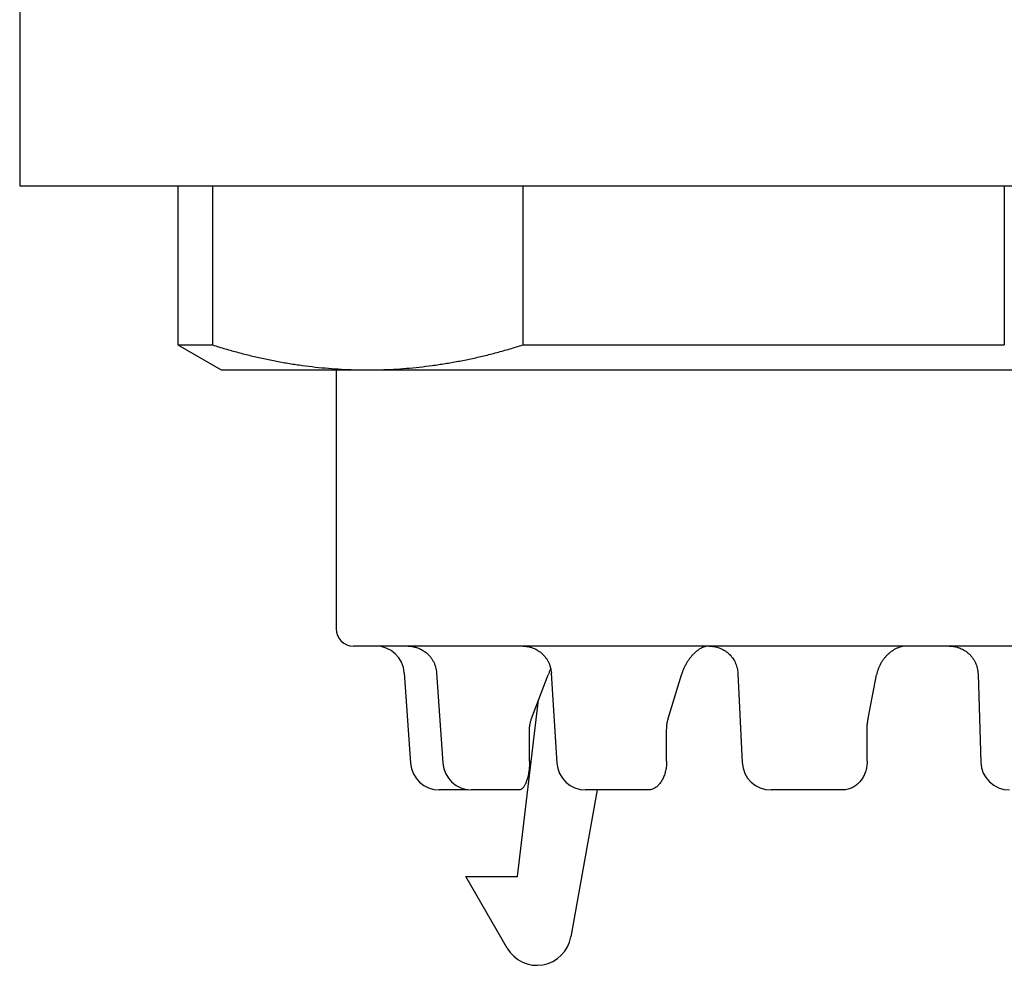
# Model space of a CAD drawing. Units: millimetres. Extents: x 8 to 561, y 12 to 421.
# Drawn here: x 272 to 289, y 94 to 110 of the extents above; entities that cross this region are included whole.
import ezdxf

# ---------------------------------------------------------------- set-up
doc = ezdxf.new("R2010")
doc.units = ezdxf.units.MM

msp = doc.modelspace()

# ---------------------------------------------------------------- linework, layer by layer
at = {"color": 7, "linetype": 'Continuous', "lineweight": 30}
for p, q in [((271.5, 135.855), (271.5, 107.355)), ((271.5, 107.355), (316.5, 107.355)), ((274.25, 107.355), (274.25, 104.588)), ((274.85, 107.355), (274.85, 104.588)), ((280.241, 107.355), (280.241, 104.588)), ((288.609, 107.355), (288.609, 104.588)), ((274.25, 104.588), (275, 104.155)), ((274.25, 104.588), (274.85, 104.588)), ((280.241, 104.588), (288.609, 104.588)), ((275, 104.155), (277.546, 104.155)), ((277, 104.155), (277, 99.655)), ((277.546, 104.155), (294, 104.155)), ((290.111, 99.355), (277.3, 99.355)), ((287.653, 99.355), (287.675, 99.354)), ((278.183, 98.89), (278.292, 97.32)), ((278.744, 98.888), (278.853, 97.32)), ((280.395, 98.098), (280.683, 98.855)), ((280.736, 98.884), (280.834, 97.323)), ((282.77, 98.098), (282.998, 98.855)), ((283.978, 98.879), (284.055, 97.33)), ((283.978, 98.877), (284.055, 97.33)), ((286.243, 98.098), (286.39, 98.855)), ((288.152, 98.869), (288.201, 97.339)), ((288.152, 98.869), (288.201, 97.339)), ((288.153, 98.873), (288.153, 98.87)), ((280.15, 95.352), (280.517, 98.419)), ((280.36, 97.355), (280.36, 97.903)), ((282.742, 97.355), (282.742, 97.903)), ((286.225, 97.355), (286.225, 97.903)), ((278.804, 96.855), (278.791, 96.855)), ((279.286, 96.855), (278.804, 96.855)), ((279.744, 96.855), (279.352, 96.855)), ((280.178, 96.855), (279.744, 96.855)), ((281.533, 96.855), (281.079, 94.303)), ((282.08, 96.855), (281.333, 96.855)), ((282.424, 96.855), (282.08, 96.855)), ((285.582, 96.855), (284.555, 96.855)), ((285.803, 96.855), (285.582, 96.855)), ((279.968, 94.108), (279.25, 95.352)), ((279.25, 95.352), (280.15, 95.352))]:
    msp.add_line(p, q, dxfattribs=at)
for centre, radius, start, end in [((277.3, 99.655), 0.3, 180, 270), ((277.684, 98.855), 0.5, 4, 90), ((278.791, 97.355), 0.5, 184, 270), ((279.352, 97.355), 0.5, 183.9772, 270), ((281.333, 97.355), 0.5, 183.589, 270), ((284.555, 97.355), 0.5, 182.8496, 270), ((288.7, 97.355), 0.5, 181.8305, 270), ((280.488, 94.408), 0.6, 210, 349.9)]:
    msp.add_arc(centre, radius, start, end, dxfattribs=at)
for points, knots in [([(274.85, 104.588), (274.924, 104.565), (275.072, 104.519), (275.295, 104.458), (275.518, 104.401), (275.741, 104.35), (275.965, 104.305), (276.189, 104.265), (276.413, 104.231), (276.638, 104.204), (276.864, 104.182), (277.091, 104.166), (277.318, 104.157), (277.47, 104.155), (277.546, 104.155)], [0, 0, 0, 0, 0.083036, 0.166079, 0.249121, 0.332156, 0.415324, 0.498492, 0.581412, 0.664332, 0.748245, 0.832166, 0.916087, 1, 1, 1, 1]), ([(277.546, 104.155), (277.62, 104.155), (277.77, 104.157), (277.995, 104.166), (278.22, 104.181), (278.444, 104.203), (278.669, 104.23), (278.893, 104.264), (279.117, 104.303), (279.341, 104.348), (279.566, 104.399), (279.791, 104.456), (280.016, 104.519), (280.166, 104.565), (280.241, 104.588)], [0, 0, 0, 0, 0.083018, 0.166043, 0.249068, 0.332086, 0.415259, 0.498432, 0.581297, 0.664162, 0.748118, 0.83208, 0.916043, 1, 1, 1, 1]), ([(278.251, 99.355), (278.251, 99.355), (278.251, 99.355), (278.253, 99.355), (278.256, 99.355), (278.261, 99.355), (278.268, 99.354), (278.278, 99.354), (278.289, 99.353), (278.303, 99.352), (278.319, 99.35), (278.337, 99.347), (278.358, 99.342), (278.382, 99.336), (278.414, 99.326), (278.447, 99.313), (278.483, 99.295), (278.517, 99.275), (278.554, 99.25), (278.591, 99.218), (278.628, 99.178), (278.661, 99.135), (278.689, 99.088), (278.711, 99.04), (278.728, 98.99), (278.739, 98.94), (278.743, 98.906), (278.744, 98.889)], [0, 0, 0, 0, 0.00372, 0.03735, 0.066819, 0.091744, 0.112028, 0.128388, 0.142821, 0.157219, 0.178, 0.200847, 0.224923, 0.260792, 0.295017, 0.344332, 0.392448, 0.440185, 0.488107, 0.552838, 0.618295, 0.684022, 0.749528, 0.814323, 0.877938, 0.939952, 1, 1, 1, 1]), ([(280.248, 99.355), (280.25, 99.355), (280.255, 99.355), (280.266, 99.354), (280.278, 99.354), (280.29, 99.353), (280.302, 99.351), (280.314, 99.349), (280.325, 99.348), (280.338, 99.345), (280.354, 99.342), (280.373, 99.337), (280.396, 99.33), (280.425, 99.32), (280.455, 99.307), (280.484, 99.292), (280.513, 99.274), (280.543, 99.253), (280.573, 99.229), (280.603, 99.199), (280.632, 99.166), (280.659, 99.128), (280.684, 99.086), (280.705, 99.04), (280.721, 98.991), (280.733, 98.939), (280.736, 98.904), (280.738, 98.886)], [0, 0, 0, 0, 0.020684, 0.056513, 0.087559, 0.114107, 0.136492, 0.15515, 0.170699, 0.184065, 0.204373, 0.228641, 0.257036, 0.29595, 0.340908, 0.379063, 0.420765, 0.465996, 0.514688, 0.566722, 0.621909, 0.679994, 0.740646, 0.803462, 0.867977, 0.933673, 1, 1, 1, 1]), ([(283.477, 99.355), (283.465, 99.354), (283.441, 99.353), (283.404, 99.344), (283.366, 99.331), (283.328, 99.312), (283.29, 99.288), (283.253, 99.26), (283.217, 99.227), (283.182, 99.19), (283.148, 99.149), (283.116, 99.105), (283.086, 99.057), (283.059, 99.008), (283.035, 98.957), (283.014, 98.906), (283.003, 98.872), (282.998, 98.855)], [0, 0, 0, 0, 0.0647436, 0.1296962, 0.1944402, 0.2591393, 0.3240441, 0.3887558, 0.4544333, 0.5203068, 0.5860037, 0.6554387, 0.7250747, 0.7945311, 0.8629613, 0.9315579, 1, 1, 1, 1]), ([(283.481, 99.355), (283.485, 99.355), (283.496, 99.355), (283.513, 99.354), (283.533, 99.352), (283.554, 99.35), (283.578, 99.346), (283.604, 99.34), (283.636, 99.331), (283.675, 99.317), (283.718, 99.297), (283.752, 99.277), (283.78, 99.258), (283.804, 99.239), (283.83, 99.215), (283.858, 99.186), (283.885, 99.152), (283.91, 99.115), (283.931, 99.076), (283.95, 99.032), (283.965, 98.984), (283.976, 98.933), (283.979, 98.897), (283.98, 98.879)], [0, 0, 0, 0, 0.024372, 0.054651, 0.083151, 0.110242, 0.144802, 0.178391, 0.211502, 0.275749, 0.336962, 0.394699, 0.42812, 0.466865, 0.51255, 0.565083, 0.62425, 0.678371, 0.736537, 0.798338, 0.863263, 0.930711, 1, 1, 1, 1]), ([(286.916, 99.355), (286.901, 99.354), (286.87, 99.353), (286.823, 99.344), (286.777, 99.331), (286.731, 99.312), (286.686, 99.288), (286.643, 99.26), (286.602, 99.227), (286.564, 99.19), (286.528, 99.149), (286.494, 99.105), (286.464, 99.057), (286.439, 99.008), (286.418, 98.957), (286.401, 98.906), (286.394, 98.872), (286.39, 98.855)], [0, 0, 0, 0, 0.0647436, 0.1296962, 0.1944402, 0.2591393, 0.3240441, 0.3887558, 0.4544333, 0.5203068, 0.5860037, 0.6554387, 0.7250747, 0.7945311, 0.8629613, 0.9315579, 1, 1, 1, 1]), ([(287.658, 99.355), (287.659, 99.355), (287.659, 99.355), (287.662, 99.355), (287.666, 99.355), (287.67, 99.355), (287.676, 99.354), (287.682, 99.354), (287.69, 99.354), (287.699, 99.353), (287.708, 99.352), (287.722, 99.35), (287.739, 99.348), (287.762, 99.343), (287.788, 99.337), (287.816, 99.328), (287.847, 99.317), (287.881, 99.302), (287.921, 99.279), (287.962, 99.25), (288.005, 99.213), (288.043, 99.171), (288.077, 99.124), (288.104, 99.075), (288.126, 99.024), (288.141, 98.972), (288.15, 98.921), (288.152, 98.887), (288.153, 98.87)], [0, 0, 0, 0, 0.033229, 0.065119, 0.086546, 0.105513, 0.121837, 0.135563, 0.147349, 0.15817, 0.168875, 0.180012, 0.204274, 0.230704, 0.266456, 0.300525, 0.333349, 0.381401, 0.429009, 0.492904, 0.558226, 0.624541, 0.690886, 0.756281, 0.820107, 0.882118, 0.942128, 1, 1, 1, 1]), ([(280.727, 98.961), (280.727, 98.96), (280.718, 98.942), (280.703, 98.906), (280.689, 98.872), (280.683, 98.855)], [0, 0, 0, 0, 0.036901, 0.518994, 1, 1, 1, 1]), ([(280.36, 97.903), (280.36, 97.917), (280.361, 97.944), (280.365, 97.986), (280.373, 98.027), (280.383, 98.065), (280.392, 98.088), (280.395, 98.098)], [0, 0, 0, 0, 0.205637, 0.412702, 0.624274, 0.837401, 1, 1, 1, 1]), ([(282.742, 97.903), (282.742, 97.917), (282.742, 97.944), (282.746, 97.986), (282.752, 98.027), (282.76, 98.065), (282.767, 98.088), (282.77, 98.098)], [0, 0, 0, 0, 0.205637, 0.412702, 0.624274, 0.837401, 1, 1, 1, 1]), ([(286.225, 97.903), (286.226, 97.917), (286.226, 97.944), (286.228, 97.986), (286.232, 98.027), (286.237, 98.065), (286.242, 98.088), (286.243, 98.098)], [0, 0, 0, 0, 0.205637, 0.412702, 0.624274, 0.837401, 1, 1, 1, 1]), ([(280.36, 97.355), (280.36, 97.341), (280.359, 97.313), (280.357, 97.272), (280.354, 97.23), (280.349, 97.19), (280.344, 97.151), (280.337, 97.114), (280.329, 97.077), (280.319, 97.043), (280.309, 97.012), (280.298, 96.982), (280.286, 96.956), (280.273, 96.932), (280.26, 96.911), (280.247, 96.893), (280.232, 96.878), (280.216, 96.866), (280.198, 96.857), (280.185, 96.855), (280.178, 96.855)], [0, 0, 0, 0, 0.052622, 0.105244, 0.159397, 0.213549, 0.26617, 0.318792, 0.372939, 0.427086, 0.479772, 0.532459, 0.586666, 0.640873, 0.693745, 0.746618, 0.80101, 0.855403, 0.927242, 1, 1, 1, 1]), ([(282.742, 97.355), (282.741, 97.341), (282.741, 97.313), (282.737, 97.272), (282.732, 97.23), (282.724, 97.19), (282.714, 97.151), (282.702, 97.114), (282.688, 97.077), (282.672, 97.043), (282.654, 97.012), (282.635, 96.982), (282.614, 96.956), (282.592, 96.932), (282.569, 96.911), (282.545, 96.893), (282.52, 96.878), (282.492, 96.866), (282.46, 96.857), (282.436, 96.855), (282.424, 96.855)], [0, 0, 0, 0, 0.0524399, 0.1052443, 0.1591981, 0.2135489, 0.2659887, 0.3187922, 0.3727416, 0.4270862, 0.4795913, 0.5324593, 0.5864693, 0.6408729, 0.693564, 0.7466183, 0.8008144, 0.8554035, 0.9272427, 1, 1, 1, 1]), ([(286.225, 97.355), (286.225, 97.341), (286.225, 97.313), (286.22, 97.272), (286.213, 97.23), (286.202, 97.19), (286.189, 97.151), (286.173, 97.114), (286.155, 97.077), (286.133, 97.043), (286.11, 97.012), (286.085, 96.982), (286.057, 96.956), (286.028, 96.932), (285.997, 96.911), (285.965, 96.893), (285.932, 96.878), (285.894, 96.866), (285.851, 96.857), (285.819, 96.855), (285.803, 96.855)], [0, 0, 0, 0, 0.05244, 0.105244, 0.159198, 0.213549, 0.265989, 0.318792, 0.372742, 0.427086, 0.479591, 0.532459, 0.586469, 0.640873, 0.693564, 0.746618, 0.800814, 0.855404, 0.927243, 1, 1, 1, 1]), ([(279.288, 96.859), (279.288, 96.859), (279.287, 96.855), (279.286, 96.855), (279.286, 96.855)], [0, 0, 0, 0, 0.120824, 1, 1, 1, 1])]:
    msp.add_open_spline(points, degree=3, knots=knots, dxfattribs=at)

doc.saveas('drawing.dxf')
